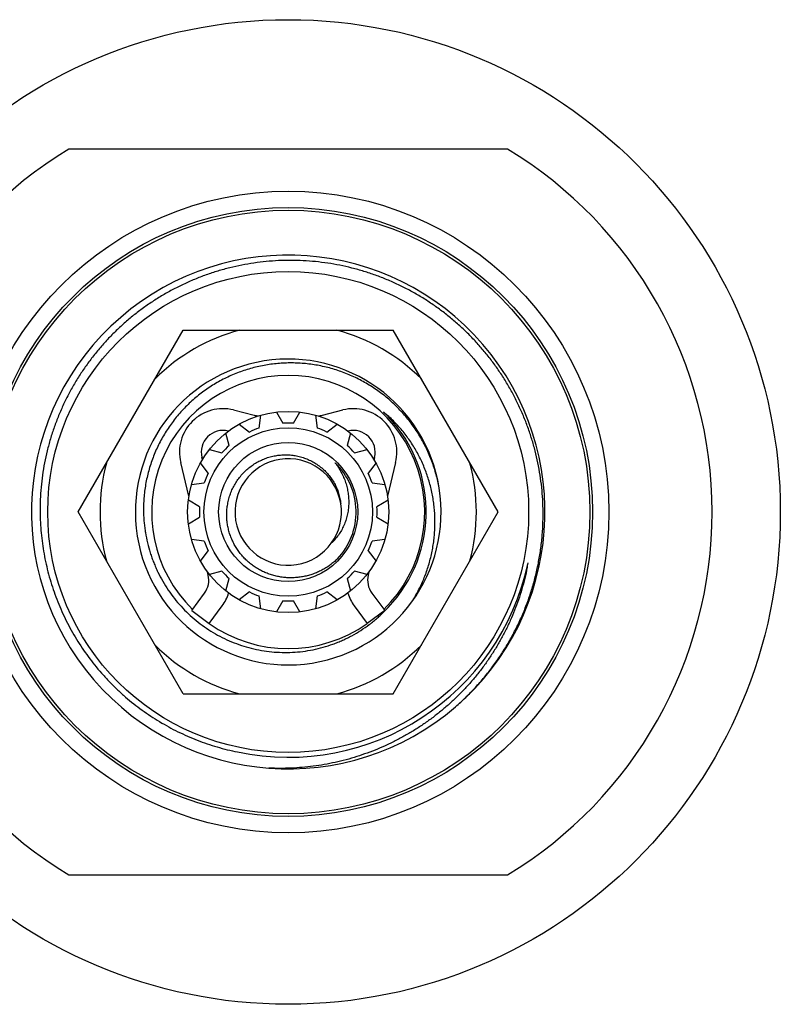
# Model space of a CAD drawing. Units: inches. Extents: x 0 to 11, y 0 to 8.5.
# Drawn here: x 2.9 to 3.6, y 3.9 to 4.8 of the extents above; entities that cross this region are included whole.
import ezdxf

# ---------------------------------------------------------------- set-up
doc = ezdxf.new("R2010")
doc.units = ezdxf.units.IN
doc.header["$LTSCALE"] = 0.605
doc.header["$MEASUREMENT"] = 0
doc.layers.get('0').update_dxf_attribs({"linetype": 'CONTINUOUS'})

msp = doc.modelspace()

# ---------------------------------------------------------------- linework, layer by layer
at = {"color": 7, "linetype": 'CONTINUOUS'}
for p, q in [((3.37894, 4.71634), (2.9754, 4.71634)), ((2.98405, 4.38259), (3.08061, 4.54984)), ((3.08061, 4.54984), (3.27374, 4.54984)), ((3.3703, 4.38259), (3.27374, 4.54984)), ((3.12684, 4.4764), (3.14576, 4.47169)), ((3.16644, 4.47446), (3.17236, 4.4642)), ((3.18199, 4.4642), (3.18791, 4.47446)), ((3.20859, 4.47169), (3.22751, 4.4764)), ((3.15039, 4.45983), (3.15194, 4.47158)), ((3.20241, 4.47158), (3.20396, 4.45983)), ((3.12287, 4.4437), (3.1198, 4.45515)), ((3.12201, 4.457), (3.12217, 4.45696)), ((3.13209, 4.46336), (3.1415, 4.45614)), ((3.21285, 4.45614), (3.22225, 4.46336)), ((3.23455, 4.45515), (3.23148, 4.4437)), ((3.23218, 4.45696), (3.23234, 4.457)), ((3.10462, 4.43996), (3.11607, 4.43689)), ((3.23828, 4.43689), (3.24973, 4.43996)), ((3.08584, 4.39725), (3.07831, 4.42811)), ((3.09824, 4.43082), (3.09774, 4.43285)), ((3.2566, 4.43285), (3.25611, 4.43082)), ((3.27603, 4.42811), (3.2685, 4.39725)), ((3.10362, 4.41826), (3.0964, 4.42767)), ((3.25795, 4.42767), (3.25073, 4.41826)), ((3.08818, 4.40783), (3.09994, 4.40937)), ((3.25441, 4.40937), (3.26616, 4.40783)), ((3.09557, 4.3874), (3.0853, 4.39333)), ((3.26905, 4.39333), (3.25878, 4.3874)), ((3.08061, 4.21534), (2.98405, 4.38259)), ((3.0853, 4.37185), (3.09557, 4.37778)), ((3.25878, 4.37778), (3.26905, 4.37185)), ((3.27374, 4.21534), (3.3703, 4.38259)), ((3.09994, 4.3558), (3.08818, 4.35735)), ((3.26616, 4.35735), (3.25441, 4.3558)), ((3.0964, 4.33751), (3.10362, 4.34691)), ((3.25073, 4.34691), (3.25795, 4.33751)), ((3.10357, 4.32462), (3.10286, 4.3275)), ((3.11607, 4.32829), (3.10462, 4.32522)), ((3.1198, 4.31003), (3.12287, 4.32148)), ((3.23148, 4.32148), (3.23455, 4.31003)), ((3.24973, 4.32522), (3.23828, 4.32829)), ((3.25148, 4.3275), (3.25078, 4.32462)), ((3.08842, 4.29193), (3.10026, 4.30805)), ((3.1415, 4.30903), (3.13209, 4.30182)), ((3.15194, 4.2936), (3.15039, 4.30535)), ((3.20396, 4.30535), (3.20241, 4.2936)), ((3.22225, 4.30182), (3.21285, 4.30903)), ((3.25409, 4.30805), (3.26593, 4.29193)), ((3.10454, 4.28009), (3.11638, 4.29621)), ((3.17236, 4.30098), (3.16644, 4.29071)), ((3.18791, 4.29071), (3.18199, 4.30098)), ((3.23797, 4.29621), (3.2498, 4.28009)), ((3.26913, 4.29485), (3.26911, 4.29483)), ((3.26913, 4.29485), (3.26911, 4.29483)), ((3.08842, 4.29193), (3.10454, 4.28009)), ((3.26593, 4.29193), (3.2498, 4.28009)), ((3.08061, 4.21534), (3.27374, 4.21534)), ((2.9754, 4.04884), (3.37894, 4.04884))]:
    msp.add_line(p, q, dxfattribs=at)
for radius in [0.45275, 0.295, 0.28, 0.2775, 0.22122, 0.0925, 0.0775, 0.06398]:
    msp.add_circle((3.17717, 4.38259), radius, dxfattribs=at)
for centre, radius, start, end in [((3.17717, 4.38259), 0.39, 121.15518, 238.84482), ((3.17717, 4.38259), 0.39, 301.15518, 58.84482), ((3.17717, 4.38259), 0.23622, 310.75896, 310.69971), ((3.17717, 4.38259), 0.17312, 104.96751, 135.03249), ((3.17717, 4.38259), 0.17312, 44.96751, 75.03249), ((3.17717, 4.38259), 0.14062, 9.05377, 9.02739), ((3.17717, 4.38259), 0.12562, 314.47031, 225.52969), ((3.11717, 4.43759), 0.04, 76.015, 193.714), ((3.23717, 4.43759), 0.04, 346.286, 103.985), ((3.18433, 4.37651), 0.1269, 49.09774, 50.58137), ((3.17717, 4.38259), 0.12709, 316.34558, 46.3456), ((3.17717, 4.59784), 0.13, 256.015, 257.68058), ((3.17717, 4.38259), 0.08175, 86.62602, 93.37398), ((3.17717, 4.59784), 0.13, 282.31942, 283.985), ((3.11717, 4.43759), 0.02, 76.015, 193.714), ((3.17717, 4.38259), 0.08175, 109.12602, 115.87398), ((3.17717, 4.38259), 0.08175, 64.12602, 70.87398), ((3.23717, 4.43759), 0.02, 346.286, 103.985), ((3.17717, 4.38259), 0.08175, 131.62602, 138.37398), ((3.17717, 4.38259), 0.08175, 41.62602, 48.37398), ((3.17717, 4.38259), 0.04897, 9.23623, 9.02728), ((3.17717, 4.38259), 0.17312, 164.96751, 195.03249), ((3.17149, 4.38996), 0.06179, 37.48323, 37.78038), ((3.17717, 4.38259), 0.0625, 316.34547, 46.34552), ((3.17719, 4.38261), 0.06248, 46.04802, 46.34552), ((3.17717, 4.38259), 0.17312, 344.96751, 15.03249), ((3.17717, 4.38259), 0.08175, 154.12602, 160.87398), ((3.17717, 4.38259), 0.08175, 19.12602, 25.87398), ((3.17717, 4.38259), 0.08175, 176.62602, 183.37398), ((3.17717, 4.38259), 0.08175, 356.62602, 3.37398), ((3.17717, 4.38259), 0.08175, 199.12602, 205.87398), ((3.17717, 4.38259), 0.08175, 334.12602, 340.87398), ((3.17717, 4.38259), 0.22557, 258.05994, 348.03688), ((3.17579, 4.37531), 0.22553, 348.79754, 349.91894), ((3.08414, 4.31988), 0.02, 323.714, 13.714), ((3.17717, 4.38259), 0.08175, 221.62602, 228.37398), ((3.17717, 4.38259), 0.08175, 311.62602, 318.37398), ((3.27021, 4.31988), 0.02, 166.286, 216.286), ((3.08414, 4.31988), 0.04, 323.714, 342.84013), ((3.17717, 4.38259), 0.08175, 244.12602, 250.87398), ((3.17717, 4.38259), 0.08175, 289.12602, 295.87398), ((3.27021, 4.31988), 0.04, 197.15987, 216.286), ((3.17717, 4.38259), 0.08175, 266.62602, 273.37398), ((3.17542, 4.38078), 0.12714, 315.52752, 317.48228), ((3.17717, 4.38259), 0.12562, 234.67925, 305.32075), ((3.17717, 4.38259), 0.17312, 224.96751, 255.03249), ((3.17717, 4.38259), 0.17312, 284.96751, 315.03249)]:
    msp.add_arc(centre, radius, start, end, dxfattribs=at)
for points, knots in [([(3.41169, 4.38259), (3.41165, 4.38638), (3.41141, 4.39395), (3.41048, 4.40527), (3.40902, 4.41654), (3.407, 4.42772), (3.40445, 4.43879), (3.40136, 4.44973), (3.39775, 4.4605), (3.39361, 4.47108), (3.38897, 4.48145), (3.38383, 4.49159), (3.3782, 4.50146), (3.3721, 4.51104), (3.36554, 4.52032), (3.35854, 4.52926), (3.35111, 4.53786), (3.34327, 4.54608), (3.33503, 4.55391), (3.32643, 4.56133), (3.31747, 4.56833), (3.30819, 4.57487), (3.29859, 4.58096), (3.28871, 4.58656), (3.27856, 4.59168), (3.26818, 4.5963), (3.25759, 4.60041), (3.2468, 4.60399), (3.23586, 4.60704), (3.22478, 4.60955), (3.21359, 4.61151), (3.20231, 4.61292), (3.19098, 4.61378), (3.17962, 4.61408), (3.16826, 4.61383), (3.15693, 4.61301), (3.14565, 4.61164), (3.13445, 4.60972), (3.12336, 4.60725), (3.11241, 4.60424), (3.10161, 4.60069), (3.09101, 4.59662), (3.08061, 4.59203), (3.07046, 4.58693), (3.06057, 4.58134), (3.05096, 4.57527), (3.04167, 4.56873), (3.03271, 4.56174), (3.02411, 4.55431), (3.01589, 4.54648), (3.00806, 4.53824), (3.00065, 4.52963), (2.99367, 4.52066), (2.98715, 4.51136), (2.98109, 4.50174), (2.97552, 4.49184), (2.97044, 4.48168), (2.96587, 4.47127), (2.96183, 4.46065), (2.95832, 4.44985), (2.95535, 4.43888), (2.95292, 4.42778), (2.95105, 4.41657), (2.94974, 4.40529), (2.94899, 4.39395), (2.94887, 4.38638), (2.9489, 4.38259)], [0, 0, 0, 0, 0.015625, 0.03125, 0.046875, 0.0625, 0.078125, 0.09375, 0.109375, 0.125, 0.140625, 0.15625, 0.171875, 0.1875, 0.203126, 0.218751, 0.234376, 0.250001, 0.265626, 0.281251, 0.296876, 0.312501, 0.328126, 0.343751, 0.359376, 0.375001, 0.390626, 0.406251, 0.421876, 0.437501, 0.453126, 0.468751, 0.484376, 0.500001, 0.515626, 0.531251, 0.546876, 0.562501, 0.578126, 0.593751, 0.609376, 0.625001, 0.640626, 0.656251, 0.671876, 0.687501, 0.703126, 0.718751, 0.734376, 0.750001, 0.765626, 0.781251, 0.796876, 0.8125, 0.828125, 0.84375, 0.859375, 0.875, 0.890625, 0.90625, 0.921875, 0.9375, 0.953125, 0.96875, 0.984375, 1, 1, 1, 1]), ([(3.31606, 4.40465), (3.31569, 4.40675), (3.31485, 4.41092), (3.31331, 4.41712), (3.31149, 4.42324), (3.30939, 4.42927), (3.30702, 4.43519), (3.30439, 4.44101), (3.30149, 4.4467), (3.29833, 4.45225), (3.29493, 4.45765), (3.29128, 4.46288), (3.28739, 4.46795), (3.28328, 4.47283), (3.27895, 4.47752), (3.27441, 4.48201), (3.26966, 4.48628), (3.26473, 4.49033), (3.25961, 4.49415), (3.25432, 4.49773), (3.24888, 4.50106), (3.24329, 4.50414), (3.23756, 4.50695), (3.2317, 4.5095), (3.22574, 4.51178), (3.21968, 4.51378), (3.21353, 4.51549), (3.2073, 4.51692), (3.20102, 4.51806), (3.19469, 4.5189), (3.18833, 4.51945), (3.18195, 4.5197), (3.17557, 4.51966), (3.1692, 4.51932), (3.16284, 4.51868), (3.15653, 4.51775), (3.15026, 4.51652), (3.14406, 4.515), (3.13794, 4.5132), (3.13191, 4.51111), (3.12598, 4.50873), (3.12017, 4.50609), (3.11449, 4.50317), (3.10896, 4.49999), (3.10358, 4.49655), (3.09836, 4.49287), (3.09333, 4.48894), (3.08849, 4.48478), (3.08385, 4.4804), (3.07942, 4.4758), (3.07521, 4.47099), (3.07124, 4.466), (3.06751, 4.46082), (3.06402, 4.45547), (3.0608, 4.44996), (3.05784, 4.4443), (3.05515, 4.43851), (3.05274, 4.4326), (3.05061, 4.42658), (3.04877, 4.42047), (3.04723, 4.41427), (3.04598, 4.40801), (3.04504, 4.4017), (3.0444, 4.39535), (3.04406, 4.38897), (3.04404, 4.38472), (3.04408, 4.38259)], [0, 0, 0, 0, 0.015625, 0.03125, 0.046876, 0.062501, 0.078126, 0.093751, 0.109376, 0.125001, 0.140627, 0.156252, 0.171877, 0.187502, 0.203127, 0.218752, 0.234377, 0.250002, 0.265627, 0.281253, 0.296878, 0.312503, 0.328128, 0.343753, 0.359378, 0.375003, 0.390628, 0.406253, 0.421878, 0.437503, 0.453128, 0.468753, 0.484378, 0.500003, 0.515628, 0.531253, 0.546878, 0.562503, 0.578128, 0.593753, 0.609378, 0.625003, 0.640628, 0.656253, 0.671878, 0.687503, 0.703128, 0.718753, 0.734378, 0.750002, 0.765627, 0.781252, 0.796877, 0.812502, 0.828127, 0.843752, 0.859377, 0.875001, 0.890626, 0.906251, 0.921876, 0.937501, 0.953126, 0.96875, 0.984375, 1, 1, 1, 1]), ([(3.29094, 4.29993), (3.29199, 4.3016), (3.29403, 4.30499), (3.29686, 4.3102), (3.29946, 4.31552), (3.30264, 4.32276), (3.30601, 4.33205), (3.30858, 4.34159), (3.31014, 4.34934), (3.31105, 4.35519), (3.31171, 4.36108), (3.31211, 4.367), (3.31225, 4.37292), (3.31214, 4.37885), (3.31176, 4.38476), (3.31112, 4.39065), (3.31022, 4.39651), (3.30906, 4.40232), (3.30765, 4.40807), (3.30598, 4.41376), (3.30405, 4.41936), (3.30188, 4.42487), (3.29946, 4.43028), (3.29679, 4.43557), (3.29389, 4.44074), (3.29076, 4.44577), (3.2874, 4.45065), (3.28382, 4.45537), (3.28003, 4.45992), (3.27603, 4.4643), (3.27184, 4.46848), (3.26891, 4.47113), (3.26742, 4.47243)], [0, 0, 0, 0, 0.031258, 0.062516, 0.093773, 0.125029, 0.187527, 0.250023, 0.281278, 0.312532, 0.343786, 0.375039, 0.406292, 0.437544, 0.468796, 0.500047, 0.531298, 0.562548, 0.593798, 0.625048, 0.656297, 0.687545, 0.718793, 0.75004, 0.781287, 0.812534, 0.843779, 0.875024, 0.906269, 0.937513, 0.968757, 1, 1, 1, 1]), ([(3.12067, 4.38259), (3.12071, 4.38341), (3.12082, 4.38505), (3.12109, 4.3875), (3.12147, 4.38993), (3.12211, 4.39315), (3.12318, 4.39711), (3.1246, 4.40097), (3.12593, 4.40397), (3.12703, 4.40617), (3.12823, 4.40833), (3.12995, 4.41112), (3.13233, 4.41447), (3.13554, 4.41821), (3.13907, 4.42165), (3.1429, 4.42475), (3.14699, 4.4275), (3.15132, 4.42986), (3.15585, 4.43181), (3.16053, 4.43335), (3.16534, 4.43444), (3.17022, 4.43508), (3.17515, 4.43526), (3.18007, 4.43499), (3.18494, 4.43425), (3.18973, 4.43305), (3.19437, 4.43141), (3.1981, 4.42968), (3.20097, 4.42809), (3.20306, 4.42679), (3.20509, 4.42539), (3.2077, 4.4234), (3.21078, 4.42068), (3.21414, 4.41707), (3.21713, 4.41316), (3.21929, 4.40966), (3.2208, 4.40675), (3.22183, 4.40451), (3.22275, 4.40223), (3.22381, 4.39912), (3.22486, 4.39515), (3.22537, 4.3919), (3.22554, 4.39027)], [0, 0, 0, 0, 0.01563, 0.031261, 0.046892, 0.062522, 0.093775, 0.125028, 0.140658, 0.156288, 0.171918, 0.187548, 0.2188, 0.250051, 0.281302, 0.312553, 0.343803, 0.375053, 0.406302, 0.437552, 0.4688, 0.500049, 0.531297, 0.562544, 0.593792, 0.625038, 0.656285, 0.68753, 0.703158, 0.718785, 0.734412, 0.750039, 0.781283, 0.812527, 0.843771, 0.875014, 0.89064, 0.906266, 0.921892, 0.937518, 0.968759, 1, 1, 1, 1]), ([(3.22052, 4.42756), (3.22103, 4.42689), (3.22203, 4.42553), (3.22345, 4.42342), (3.22478, 4.42126), (3.22642, 4.41831), (3.22825, 4.4145), (3.22974, 4.41054), (3.23072, 4.40731), (3.23136, 4.40486), (3.23188, 4.40238), (3.23243, 4.39905), (3.23285, 4.39485), (3.23289, 4.38978), (3.23247, 4.38473), (3.23158, 4.37975), (3.23023, 4.37488), (3.22842, 4.37015), (3.22616, 4.36563), (3.22346, 4.36136), (3.22036, 4.35738), (3.21802, 4.35495), (3.2168, 4.3538)], [0, 0, 0, 0, 0.031341, 0.062679, 0.094012, 0.12534, 0.18797, 0.250581, 0.281886, 0.313186, 0.344481, 0.375771, 0.438318, 0.500842, 0.563341, 0.625814, 0.688259, 0.750674, 0.813058, 0.875409, 0.937724, 1, 1, 1, 1]), ([(2.9489, 4.38259), (2.94893, 4.37937), (2.94912, 4.37293), (2.94982, 4.36329), (2.95092, 4.35369), (2.95243, 4.34415), (2.95435, 4.33467), (2.95666, 4.32529), (2.95937, 4.31601), (2.96247, 4.30686), (2.96596, 4.29785), (2.96982, 4.28899), (2.97406, 4.28031), (2.97866, 4.27181), (2.98362, 4.26352), (2.98893, 4.25544), (2.99458, 4.2476), (3.00055, 4.24), (3.00685, 4.23267), (3.01345, 4.22561), (3.02034, 4.21884), (3.02752, 4.21237), (3.03496, 4.20621), (3.04267, 4.20037), (3.05061, 4.19487), (3.05878, 4.18971), (3.06717, 4.18491), (3.07575, 4.18047), (3.08451, 4.17639), (3.09344, 4.1727), (3.10252, 4.16939), (3.11174, 4.16647), (3.12106, 4.16395), (3.12735, 4.16254), (3.13051, 4.1619)], [0, 0, 0, 0, 0.03125, 0.0625, 0.09375, 0.125, 0.15625, 0.1875, 0.21875, 0.25, 0.28125, 0.3125, 0.34375, 0.375, 0.40625, 0.4375, 0.46875, 0.5, 0.53125, 0.5625, 0.59375, 0.625, 0.65625, 0.6875, 0.71875, 0.75, 0.78125, 0.8125, 0.84375, 0.875, 0.90625, 0.9375, 0.96875, 1, 1, 1, 1]), ([(3.04408, 4.38259), (3.04411, 4.381), (3.04422, 4.37782), (3.04457, 4.37306), (3.04509, 4.36832), (3.046, 4.36202), (3.04757, 4.35422), (3.0497, 4.34656), (3.05173, 4.34053), (3.05341, 4.33606), (3.05525, 4.33166), (3.05792, 4.32589), (3.06165, 4.31886), (3.06671, 4.31077), (3.07235, 4.30306), (3.07854, 4.29579), (3.08523, 4.28898), (3.0924, 4.28268), (3.10002, 4.27692), (3.10803, 4.27173), (3.1164, 4.26713), (3.12508, 4.26317), (3.13403, 4.25985), (3.1432, 4.25719), (3.15254, 4.25521), (3.16201, 4.25393), (3.17154, 4.25335), (3.18108, 4.25347), (3.19059, 4.2543), (3.20002, 4.25583), (3.2093, 4.25805), (3.21688, 4.26047), (3.22282, 4.26274), (3.22721, 4.26461), (3.23153, 4.26664), (3.23718, 4.26956), (3.24404, 4.2736), (3.25057, 4.27814), (3.25558, 4.28206), (3.25923, 4.28513), (3.26276, 4.28835), (3.26503, 4.29057), (3.26614, 4.29171)], [0, 0, 0, 0, 0.015627, 0.031254, 0.046881, 0.062508, 0.093758, 0.125007, 0.140634, 0.156261, 0.171888, 0.187515, 0.218764, 0.250013, 0.281262, 0.312511, 0.34376, 0.375009, 0.406257, 0.437506, 0.468755, 0.500004, 0.531252, 0.562501, 0.593749, 0.624998, 0.656247, 0.687495, 0.718744, 0.749992, 0.78124, 0.812489, 0.828116, 0.843742, 0.859369, 0.874996, 0.906244, 0.937493, 0.953119, 0.968746, 0.984373, 1, 1, 1, 1]), ([(3.2224, 4.33944), (3.22134, 4.33842), (3.21969, 4.33693), (3.21739, 4.33508), (3.21503, 4.3333), (3.21196, 4.33125), (3.20876, 4.32941), (3.20612, 4.32809), (3.20343, 4.32686), (3.2, 4.3255), (3.19577, 4.32418), (3.19145, 4.32317), (3.18707, 4.32247), (3.18266, 4.32209), (3.17823, 4.32204), (3.1738, 4.32231), (3.16941, 4.3229), (3.16507, 4.32381), (3.16082, 4.32505), (3.15666, 4.32659), (3.15331, 4.32814), (3.1507, 4.32952), (3.14814, 4.33099), (3.14505, 4.33302), (3.14212, 4.33527), (3.13989, 4.3372), (3.13772, 4.33921), (3.13517, 4.34187), (3.13235, 4.3453), (3.1298, 4.34892), (3.12754, 4.35273), (3.12557, 4.3567), (3.12391, 4.36081), (3.12258, 4.36504), (3.12158, 4.36936), (3.12091, 4.37374), (3.12059, 4.37816), (3.12061, 4.38111), (3.12067, 4.38259)], [0, 0, 0, 0, 0.031253, 0.046881, 0.06251, 0.093762, 0.125014, 0.140642, 0.156271, 0.187522, 0.218774, 0.250025, 0.281276, 0.312526, 0.343777, 0.375027, 0.406278, 0.437528, 0.468777, 0.500027, 0.531276, 0.546904, 0.562531, 0.59378, 0.625029, 0.640656, 0.656283, 0.687531, 0.718779, 0.750027, 0.781274, 0.812521, 0.843768, 0.875015, 0.906262, 0.937508, 0.968754, 1, 1, 1, 1]), ([(3.33121, 4.2035), (3.33439, 4.20628), (3.33904, 4.21058), (3.345, 4.21654), (3.35081, 4.22267), (3.35775, 4.23062), (3.36426, 4.23893), (3.36919, 4.24578), (3.37393, 4.25275), (3.37951, 4.26171), (3.38562, 4.2728), (3.39112, 4.28421), (3.396, 4.29589), (3.40025, 4.30782), (3.40324, 4.31794), (3.40531, 4.32612), (3.40716, 4.33436), (3.40905, 4.34474), (3.41038, 4.35521), (3.41111, 4.36362), (3.4116, 4.37204), (3.41172, 4.37837), (3.41169, 4.38259)], [0, 0, 0, 0, 0.062499, 0.093751, 0.125003, 0.187502, 0.25, 0.281252, 0.312504, 0.375003, 0.437502, 0.5, 0.562499, 0.624997, 0.687496, 0.718748, 0.75, 0.812499, 0.874997, 0.906249, 0.937501, 1, 1, 1, 1]), ([(3.39703, 4.3315), (3.39636, 4.32815), (3.39488, 4.32148), (3.39222, 4.31159), (3.3891, 4.30184), (3.38555, 4.29223), (3.38157, 4.28279), (3.37717, 4.27355), (3.37236, 4.26451), (3.36715, 4.25569), (3.36155, 4.24712), (3.35557, 4.23881), (3.34922, 4.23077), (3.34252, 4.22302), (3.33548, 4.21558), (3.32812, 4.20846), (3.32045, 4.20168), (3.31248, 4.19524), (3.30424, 4.18916), (3.29574, 4.18346), (3.28699, 4.17813), (3.27801, 4.1732), (3.26883, 4.16866), (3.25946, 4.16454), (3.24991, 4.16083), (3.24021, 4.15754), (3.23038, 4.15468), (3.22043, 4.15225), (3.21038, 4.15027), (3.20026, 4.14872), (3.19007, 4.14761), (3.17985, 4.14695), (3.16962, 4.14674), (3.16279, 4.14689), (3.15938, 4.14704)], [0, 0, 0, 0, 0.03125, 0.062499, 0.093748, 0.124997, 0.156247, 0.187496, 0.218746, 0.249995, 0.281245, 0.312495, 0.343744, 0.374994, 0.406244, 0.437494, 0.468744, 0.499994, 0.531244, 0.562494, 0.593744, 0.624994, 0.656244, 0.687495, 0.718745, 0.749995, 0.781246, 0.812496, 0.843747, 0.874997, 0.906248, 0.937499, 0.968749, 1, 1, 1, 1])]:
    msp.add_open_spline(points, degree=3, knots=knots, dxfattribs=at)

doc.saveas('drawing.dxf')
